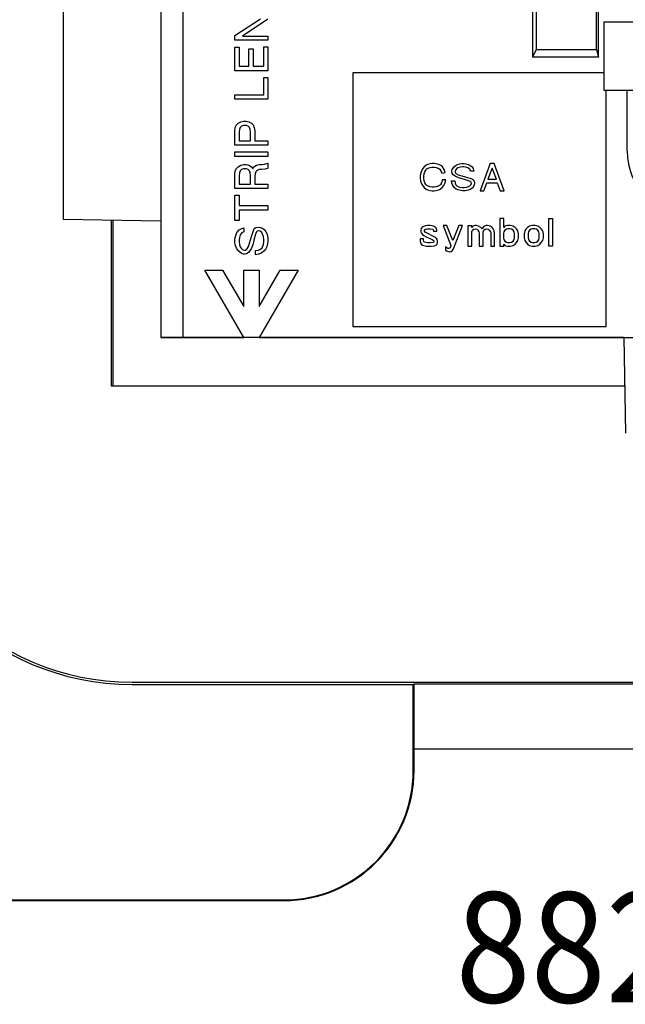
# Model space of a CAD drawing. Units: inches. Extents: x 51 to 507, y -360 to -8.
# Drawn here: x 322 to 336, y -89 to -66 of the extents above; entities that cross this region are included whole.
import ezdxf

# ---------------------------------------------------------------- set-up
doc = ezdxf.new("R2010")
doc.units = ezdxf.units.IN
doc.layers.add('1', color=7, linetype='Continuous')
doc.styles.add('CONVERTER_11', font='txt.shx', dxfattribs={"width": 0.9})

# ---------------------------------------------------------------- blocks, each defined once
blk = doc.blocks.new('55060160-R6_NEMA_Socket-Body_Family_2-8-11__32', base_point=(322.55, -75.891))
at = {"color": 7, "linetype": 'Continuous'}
for p, q in [((324.803, -61.422), (324.803, -73.615)), ((325.312, -61.93), (325.312, -73.615)), ((322.55, -62.899), (322.55, -70.886)), ((334.842, -66.973), (334.842, -63.899)), ((334.888, -67.155), (334.888, -63.853)), ((333.364, -65.377), (333.364, -67.155)), ((333.454, -65.286), (333.454, -66.973)), ((326.508, -66.657), (327.099, -66.266)), ((327.27, -66.276), (326.68, -66.666)), ((326.508, -66.761), (326.508, -66.657)), ((326.68, -66.666), (327.27, -66.666)), ((327.27, -66.666), (327.27, -66.761)), ((327.27, -66.761), (326.508, -66.761)), ((326.508, -66.923), (326.603, -66.923)), ((326.508, -67.466), (326.508, -66.923)), ((326.603, -66.923), (326.603, -67.362)), ((326.832, -67.362), (326.832, -66.961)), ((326.832, -66.961), (326.927, -66.961)), ((326.927, -66.961), (326.927, -67.362)), ((327.175, -66.914), (327.27, -66.914)), ((327.175, -67.362), (327.175, -66.914)), ((327.27, -66.914), (327.27, -67.466)), ((333.454, -66.973), (333.364, -67.155)), ((334.888, -67.155), (333.364, -67.155)), ((333.454, -66.973), (334.842, -66.973)), ((334.842, -66.973), (334.888, -67.155)), ((326.603, -67.362), (326.832, -67.362)), ((326.927, -67.362), (327.175, -67.362)), ((327.27, -67.466), (326.508, -67.466)), ((327.175, -67.619), (327.27, -67.619)), ((327.175, -68.019), (327.175, -67.619)), ((327.27, -67.619), (327.27, -68.124)), ((335.015, -67.518), (329.223, -67.518)), ((329.223, -67.518), (329.223, -73.36)), ((326.508, -68.019), (327.175, -68.019)), ((326.508, -68.124), (326.508, -68.019)), ((335.065, -73.36), (335.065, -67.917)), ((327.27, -68.124), (326.508, -68.124)), ((326.508, -68.851), (326.518, -68.774)), ((326.518, -68.774), (326.546, -68.717)), ((326.546, -68.717), (326.584, -68.679)), ((326.584, -68.679), (326.642, -68.641)), ((326.632, -68.774), (326.613, -68.822)), ((326.661, -68.746), (326.632, -68.774)), ((326.642, -68.641), (326.708, -68.632)), ((326.708, -68.727), (326.661, -68.746)), ((326.708, -68.632), (326.765, -68.632)), ((326.765, -68.727), (326.708, -68.727)), ((326.765, -68.632), (326.832, -68.641)), ((326.813, -68.746), (326.765, -68.727)), ((326.842, -68.774), (326.813, -68.746)), ((326.832, -68.641), (326.889, -68.679)), ((326.861, -68.822), (326.842, -68.774)), ((326.889, -68.679), (326.927, -68.717)), ((326.927, -68.717), (326.956, -68.774)), ((326.956, -68.774), (326.965, -68.851)), ((326.508, -69.184), (326.508, -68.851)), ((326.613, -68.822), (326.603, -68.879)), ((326.603, -68.879), (326.603, -69.079)), ((326.87, -68.879), (326.861, -68.822)), ((326.87, -69.079), (326.87, -68.879)), ((326.965, -68.851), (326.965, -69.079)), ((327.27, -69.184), (326.508, -69.184)), ((326.603, -69.079), (326.87, -69.079)), ((326.965, -69.079), (327.27, -69.079)), ((327.27, -69.079), (327.27, -69.184)), ((326.508, -69.441), (326.508, -69.336)), ((326.508, -69.336), (327.27, -69.336)), ((327.27, -69.441), (326.508, -69.441)), ((327.27, -69.336), (327.27, -69.441)), ((326.546, -69.717), (326.584, -69.679)), ((326.584, -69.679), (326.642, -69.641)), ((326.642, -69.641), (326.708, -69.632)), ((326.708, -69.632), (326.765, -69.632)), ((326.765, -69.632), (326.832, -69.641)), ((326.832, -69.641), (326.889, -69.679)), ((326.889, -69.679), (326.918, -69.727)), ((326.918, -69.727), (326.946, -69.679)), ((326.946, -69.679), (327.004, -69.641)), ((327.004, -69.641), (327.07, -69.632)), ((327.07, -69.632), (327.127, -69.632)), ((327.127, -69.632), (327.194, -69.622)), ((327.194, -69.622), (327.27, -69.594)), ((327.27, -69.594), (327.27, -69.717)), ((330.872, -69.684), (330.84, -69.723)), ((330.919, -69.644), (330.872, -69.684)), ((330.951, -69.628), (330.919, -69.644)), ((331.007, -69.612), (330.951, -69.628)), ((331.054, -69.604), (331.007, -69.612)), ((331.102, -69.604), (331.054, -69.604)), ((331.15, -69.612), (331.102, -69.604)), ((331.205, -69.628), (331.15, -69.612)), ((331.253, -69.652), (331.205, -69.628)), ((331.292, -69.684), (331.253, -69.652)), ((331.332, -69.747), (331.292, -69.684)), ((331.531, -69.723), (331.562, -69.684)), ((331.562, -69.684), (331.61, -69.644)), ((331.61, -69.644), (331.642, -69.628)), ((331.642, -69.628), (331.689, -69.612)), ((331.689, -69.612), (331.737, -69.604)), ((331.745, -69.684), (331.697, -69.691)), ((331.737, -69.604), (331.785, -69.604)), ((331.785, -69.684), (331.745, -69.684)), ((331.785, -69.604), (331.832, -69.612)), ((331.832, -69.691), (331.785, -69.684)), ((331.832, -69.612), (331.888, -69.628)), ((331.888, -69.628), (331.927, -69.644)), ((331.927, -69.644), (331.975, -69.684)), ((331.975, -69.684), (331.999, -69.723)), ((332.388, -69.604), (332.158, -70.239)), ((332.483, -69.604), (332.388, -69.604)), ((332.713, -70.239), (332.483, -69.604)), ((326.508, -69.851), (326.518, -69.775)), ((326.508, -70.184), (326.508, -69.851)), ((326.518, -69.775), (326.546, -69.717)), ((326.613, -69.822), (326.603, -69.879)), ((326.603, -69.879), (326.603, -70.079)), ((326.632, -69.775), (326.613, -69.822)), ((326.661, -69.746), (326.632, -69.775)), ((326.708, -69.727), (326.661, -69.746)), ((326.765, -69.727), (326.708, -69.727)), ((326.813, -69.746), (326.765, -69.727)), ((326.842, -69.775), (326.813, -69.746)), ((326.861, -69.822), (326.842, -69.775)), ((326.87, -69.879), (326.861, -69.822)), ((326.87, -70.079), (326.87, -69.879)), ((326.975, -69.841), (326.965, -69.898)), ((326.965, -69.898), (326.965, -70.079)), ((326.994, -69.794), (326.975, -69.841)), ((327.023, -69.765), (326.994, -69.794)), ((327.07, -69.746), (327.023, -69.765)), ((327.127, -69.746), (327.07, -69.746)), ((327.204, -69.736), (327.127, -69.746)), ((327.27, -69.717), (327.204, -69.736)), ((330.784, -69.842), (330.777, -69.898)), ((330.777, -69.898), (330.777, -69.945)), ((330.808, -69.771), (330.784, -69.842)), ((330.84, -69.723), (330.808, -69.771)), ((330.864, -69.898), (330.872, -69.842)), ((330.864, -69.945), (330.864, -69.898)), ((330.872, -69.842), (330.888, -69.795)), ((330.888, -69.795), (330.911, -69.755)), ((330.911, -69.755), (330.935, -69.731)), ((330.935, -69.731), (330.959, -69.715)), ((330.959, -69.715), (331.007, -69.699)), ((331.007, -69.699), (331.054, -69.691)), ((331.054, -69.691), (331.102, -69.691)), ((331.102, -69.691), (331.15, -69.699)), ((331.15, -69.699), (331.197, -69.715)), ((331.197, -69.715), (331.229, -69.739)), ((331.229, -69.739), (331.253, -69.771)), ((331.253, -69.771), (331.277, -69.826)), ((331.277, -69.826), (331.356, -69.811)), ((331.356, -69.811), (331.332, -69.747)), ((331.507, -69.771), (331.515, -69.747)), ((331.507, -69.787), (331.507, -69.771)), ((331.515, -69.826), (331.507, -69.787)), ((331.515, -69.747), (331.531, -69.723)), ((331.539, -69.866), (331.515, -69.826)), ((331.61, -69.914), (331.539, -69.866)), ((331.594, -69.755), (331.586, -69.787)), ((331.586, -69.787), (331.586, -69.803)), ((331.586, -69.803), (331.602, -69.834)), ((331.626, -69.723), (331.594, -69.755)), ((331.602, -69.834), (331.658, -69.866)), ((331.689, -69.945), (331.61, -69.914)), ((331.65, -69.707), (331.626, -69.723)), ((331.697, -69.691), (331.65, -69.707)), ((331.658, -69.866), (331.848, -69.922)), ((331.88, -69.707), (331.832, -69.691)), ((331.92, -69.739), (331.88, -69.707)), ((331.935, -69.779), (331.92, -69.739)), ((332.015, -69.779), (331.935, -69.779)), ((331.999, -69.723), (332.015, -69.779)), ((332.435, -69.715), (332.34, -69.969)), ((332.539, -69.969), (332.435, -69.715)), ((326.603, -70.079), (326.87, -70.079)), ((326.965, -70.079), (327.27, -70.079)), ((327.27, -70.079), (327.27, -70.184)), ((330.777, -69.945), (330.784, -70.001)), ((330.784, -70.001), (330.808, -70.072)), ((330.808, -70.072), (330.84, -70.12)), ((330.84, -70.12), (330.872, -70.16)), ((330.872, -70.001), (330.864, -69.945)), ((330.888, -70.049), (330.872, -70.001)), ((330.911, -70.088), (330.888, -70.049)), ((330.935, -70.112), (330.911, -70.088)), ((330.959, -70.128), (330.935, -70.112)), ((331.007, -70.144), (330.959, -70.128)), ((331.054, -70.152), (331.007, -70.144)), ((331.15, -70.144), (331.102, -70.152)), ((331.197, -70.128), (331.15, -70.144)), ((331.221, -70.112), (331.197, -70.128)), ((331.245, -70.088), (331.221, -70.112)), ((331.269, -70.049), (331.245, -70.088)), ((331.285, -69.985), (331.269, -70.049)), ((331.372, -69.985), (331.285, -69.985)), ((331.285, -70.16), (331.324, -70.112)), ((331.324, -70.112), (331.348, -70.065)), ((331.348, -70.065), (331.372, -69.985)), ((331.507, -70.057), (331.499, -70.001)), ((331.499, -70.001), (331.578, -70.001)), ((331.531, -70.112), (331.507, -70.057)), ((331.57, -70.168), (331.531, -70.112)), ((331.578, -70.001), (331.586, -70.057)), ((331.586, -70.057), (331.602, -70.096)), ((331.602, -70.096), (331.634, -70.128)), ((331.634, -70.128), (331.666, -70.144)), ((331.666, -70.144), (331.697, -70.152)), ((331.777, -69.969), (331.689, -69.945)), ((331.896, -70.001), (331.777, -69.969)), ((331.848, -69.922), (331.943, -69.953)), ((331.848, -70.152), (331.896, -70.136)), ((331.935, -70.017), (331.896, -70.001)), ((331.896, -70.136), (331.927, -70.12)), ((331.927, -70.12), (331.951, -70.088)), ((331.951, -70.033), (331.935, -70.017)), ((331.943, -69.953), (331.983, -69.969)), ((331.959, -70.065), (331.951, -70.033)), ((331.951, -70.088), (331.959, -70.065)), ((331.983, -69.969), (332.007, -69.985)), ((332.007, -70.136), (331.983, -70.168)), ((332.007, -69.985), (332.023, -70.009)), ((332.023, -70.096), (332.007, -70.136)), ((332.023, -70.009), (332.031, -70.049)), ((332.031, -70.049), (332.023, -70.096)), ((332.245, -70.239), (332.316, -70.049)), ((332.316, -70.049), (332.555, -70.049)), ((332.34, -69.969), (332.539, -69.969)), ((332.555, -70.049), (332.626, -70.239)), ((327.27, -70.184), (326.508, -70.184)), ((326.508, -70.336), (326.603, -70.336)), ((326.508, -70.918), (326.508, -70.336)), ((326.603, -70.336), (326.603, -70.575)), ((330.872, -70.16), (330.919, -70.199)), ((330.919, -70.199), (330.951, -70.215)), ((330.951, -70.215), (331.007, -70.231)), ((331.007, -70.231), (331.054, -70.239)), ((331.102, -70.152), (331.054, -70.152)), ((331.054, -70.239), (331.102, -70.239)), ((331.102, -70.239), (331.15, -70.231)), ((331.15, -70.231), (331.205, -70.215)), ((331.205, -70.215), (331.237, -70.199)), ((331.237, -70.199), (331.285, -70.16)), ((331.61, -70.199), (331.57, -70.168)), ((331.65, -70.215), (331.61, -70.199)), ((331.713, -70.231), (331.65, -70.215)), ((331.697, -70.152), (331.745, -70.16)), ((331.753, -70.239), (331.713, -70.231)), ((331.745, -70.16), (331.785, -70.16)), ((331.824, -70.239), (331.753, -70.239)), ((331.785, -70.16), (331.848, -70.152)), ((331.888, -70.223), (331.824, -70.239)), ((331.943, -70.199), (331.888, -70.223)), ((331.983, -70.168), (331.943, -70.199)), ((332.158, -70.239), (332.245, -70.239)), ((332.626, -70.239), (332.713, -70.239)), ((326.603, -70.575), (327.27, -70.575)), ((327.27, -70.575), (327.27, -70.679)), ((327.27, -70.679), (326.603, -70.679)), ((326.603, -70.679), (326.603, -70.918)), ((322.55, -70.886), (324.803, -70.925)), ((326.603, -70.918), (326.508, -70.918)), ((330.904, -71.041), (330.856, -71.057)), ((330.951, -71.033), (330.904, -71.041)), ((331.007, -71.033), (330.951, -71.033)), ((331.054, -71.041), (331.007, -71.033)), ((331.102, -71.057), (331.054, -71.041)), ((331.396, -71.033), (331.308, -71.033)), ((331.308, -71.033), (331.483, -71.493)), ((331.531, -71.382), (331.396, -71.033)), ((331.666, -71.033), (331.531, -71.382)), ((331.546, -71.573), (331.753, -71.033)), ((331.753, -71.033), (331.666, -71.033)), ((331.967, -71.041), (331.88, -71.041)), ((331.88, -71.041), (331.88, -71.509)), ((331.967, -71.081), (331.967, -71.041)), ((331.991, -71.049), (331.967, -71.081)), ((332.039, -71.033), (331.991, -71.049)), ((332.07, -71.033), (332.039, -71.033)), ((332.126, -71.049), (332.07, -71.033)), ((332.174, -71.081), (332.126, -71.049)), ((332.261, -71.049), (332.229, -71.073)), ((332.301, -71.033), (332.261, -71.049)), ((332.332, -71.033), (332.301, -71.033)), ((332.388, -71.049), (332.332, -71.033)), ((332.435, -71.081), (332.388, -71.049)), ((332.705, -70.874), (332.618, -70.874)), ((332.618, -70.874), (332.618, -71.509)), ((332.705, -71.081), (332.705, -70.874)), ((332.729, -71.049), (332.705, -71.081)), ((332.793, -71.033), (332.729, -71.049)), ((332.856, -71.033), (332.793, -71.033)), ((332.92, -71.049), (332.856, -71.033)), ((332.967, -71.081), (332.92, -71.049)), ((333.301, -71.049), (333.253, -71.081)), ((333.364, -71.033), (333.301, -71.049)), ((333.428, -71.033), (333.364, -71.033)), ((333.491, -71.049), (333.428, -71.033)), ((333.539, -71.081), (333.491, -71.049)), ((333.745, -70.874), (333.832, -70.874)), ((333.745, -71.509), (333.745, -70.874)), ((333.832, -70.874), (333.832, -71.509)), ((326.518, -71.308), (326.537, -71.241)), ((326.537, -71.241), (326.556, -71.194)), ((326.556, -71.194), (326.603, -71.137)), ((326.603, -71.137), (326.651, -71.108)), ((326.632, -71.251), (326.613, -71.308)), ((326.67, -71.203), (326.632, -71.251)), ((326.651, -71.108), (326.718, -71.089)), ((326.718, -71.184), (326.67, -71.203)), ((326.718, -71.089), (326.718, -71.184)), ((326.889, -71.289), (326.927, -71.175)), ((326.927, -71.175), (326.946, -71.127)), ((326.946, -71.127), (326.965, -71.098)), ((326.984, -71.232), (326.946, -71.375)), ((326.965, -71.098), (326.994, -71.079)), ((327.004, -71.184), (326.984, -71.232)), ((326.994, -71.079), (327.042, -71.07)), ((327.023, -71.165), (327.004, -71.184)), ((327.061, -71.156), (327.023, -71.165)), ((327.042, -71.07), (327.099, -71.079)), ((327.089, -71.165), (327.061, -71.156)), ((327.127, -71.194), (327.089, -71.165)), ((327.099, -71.079), (327.146, -71.098)), ((327.146, -71.232), (327.127, -71.194)), ((327.146, -71.098), (327.185, -71.127)), ((327.165, -71.289), (327.146, -71.232)), ((327.185, -71.127), (327.223, -71.175)), ((327.223, -71.175), (327.251, -71.241)), ((327.251, -71.241), (327.27, -71.318)), ((330.8, -71.104), (330.792, -71.136)), ((330.792, -71.136), (330.792, -71.184)), ((330.792, -71.184), (330.808, -71.215)), ((330.824, -71.073), (330.8, -71.104)), ((330.808, -71.215), (330.832, -71.239)), ((330.856, -71.057), (330.824, -71.073)), ((330.832, -71.239), (330.864, -71.263)), ((330.864, -71.263), (330.919, -71.295)), ((330.88, -71.144), (330.888, -71.128)), ((330.88, -71.168), (330.88, -71.144)), ((330.896, -71.192), (330.88, -71.168)), ((330.888, -71.128), (330.911, -71.12)), ((331.134, -71.311), (330.896, -71.192)), ((330.911, -71.12), (330.951, -71.112)), ((330.951, -71.112), (331.007, -71.112)), ((331.007, -71.112), (331.07, -71.12)), ((331.07, -71.12), (331.078, -71.128)), ((331.078, -71.128), (331.086, -71.152)), ((331.086, -71.152), (331.086, -71.168)), ((331.086, -71.168), (331.165, -71.168)), ((331.134, -71.073), (331.102, -71.057)), ((331.158, -71.104), (331.134, -71.073)), ((331.165, -71.136), (331.158, -71.104)), ((331.165, -71.168), (331.165, -71.136)), ((331.967, -71.184), (331.983, -71.144)), ((331.967, -71.509), (331.967, -71.184)), ((331.983, -71.144), (332.015, -71.12)), ((332.015, -71.12), (332.047, -71.112)), ((332.047, -71.112), (332.086, -71.12)), ((332.086, -71.12), (332.11, -71.144)), ((332.11, -71.144), (332.134, -71.184)), ((332.134, -71.184), (332.142, -71.215)), ((332.142, -71.215), (332.142, -71.509)), ((332.205, -71.112), (332.174, -71.081)), ((332.229, -71.073), (332.205, -71.112)), ((332.229, -71.184), (332.245, -71.144)), ((332.229, -71.509), (332.229, -71.184)), ((332.245, -71.144), (332.277, -71.12)), ((332.277, -71.12), (332.308, -71.112)), ((332.308, -71.112), (332.348, -71.12)), ((332.348, -71.12), (332.372, -71.144)), ((332.372, -71.144), (332.396, -71.184)), ((332.396, -71.184), (332.404, -71.215)), ((332.404, -71.215), (332.404, -71.509)), ((332.459, -71.112), (332.435, -71.081)), ((332.483, -71.16), (332.459, -71.112)), ((332.491, -71.223), (332.483, -71.16)), ((332.491, -71.509), (332.491, -71.223)), ((332.705, -71.184), (332.697, -71.215)), ((332.697, -71.215), (332.697, -71.327)), ((332.729, -71.144), (332.705, -71.184)), ((332.769, -71.12), (332.729, -71.144)), ((332.801, -71.112), (332.769, -71.12)), ((332.848, -71.112), (332.801, -71.112)), ((332.88, -71.12), (332.848, -71.112)), ((332.92, -71.144), (332.88, -71.12)), ((332.943, -71.184), (332.92, -71.144)), ((332.951, -71.215), (332.943, -71.184)), ((332.951, -71.327), (332.951, -71.215)), ((332.999, -71.112), (332.967, -71.081)), ((333.031, -71.16), (332.999, -71.112)), ((333.047, -71.223), (333.031, -71.16)), ((333.047, -71.319), (333.047, -71.223)), ((333.19, -71.16), (333.174, -71.223)), ((333.174, -71.223), (333.174, -71.319)), ((333.221, -71.112), (333.19, -71.16)), ((333.253, -71.081), (333.221, -71.112)), ((333.277, -71.184), (333.269, -71.215)), ((333.269, -71.215), (333.269, -71.327)), ((333.301, -71.144), (333.277, -71.184)), ((333.34, -71.12), (333.301, -71.144)), ((333.372, -71.112), (333.34, -71.12)), ((333.42, -71.112), (333.372, -71.112)), ((333.451, -71.12), (333.42, -71.112)), ((333.491, -71.144), (333.451, -71.12)), ((333.515, -71.184), (333.491, -71.144)), ((333.523, -71.215), (333.515, -71.184)), ((333.523, -71.327), (333.523, -71.215)), ((333.571, -71.112), (333.539, -71.081)), ((333.602, -71.16), (333.571, -71.112)), ((333.618, -71.223), (333.602, -71.16)), ((333.618, -71.319), (333.618, -71.223)), ((326.508, -71.365), (326.518, -71.308)), ((326.508, -71.422), (326.508, -71.365)), ((326.518, -71.479), (326.508, -71.422)), ((326.537, -71.537), (326.518, -71.479)), ((326.613, -71.308), (326.603, -71.365)), ((326.603, -71.365), (326.603, -71.413)), ((326.603, -71.413), (326.613, -71.47)), ((326.613, -71.47), (326.632, -71.527)), ((326.823, -71.518), (326.889, -71.289)), ((326.918, -71.479), (326.88, -71.575)), ((326.946, -71.375), (326.918, -71.479)), ((327.156, -71.508), (327.165, -71.47)), ((327.175, -71.365), (327.165, -71.289)), ((327.165, -71.47), (327.175, -71.413)), ((327.175, -71.413), (327.175, -71.365)), ((327.261, -71.451), (327.242, -71.527)), ((327.27, -71.403), (327.261, -71.451)), ((327.27, -71.318), (327.27, -71.403)), ((330.856, -71.342), (330.777, -71.342)), ((330.777, -71.342), (330.777, -71.398)), ((330.777, -71.398), (330.792, -71.446)), ((330.792, -71.446), (330.808, -71.469)), ((330.808, -71.469), (330.832, -71.485)), ((330.832, -71.485), (330.927, -71.509)), ((330.856, -71.374), (330.856, -71.342)), ((330.864, -71.406), (330.856, -71.374)), ((330.88, -71.422), (330.864, -71.406)), ((330.951, -71.438), (330.88, -71.422)), ((330.919, -71.295), (331.054, -71.358)), ((331.007, -71.438), (330.951, -71.438)), ((331.086, -71.43), (331.007, -71.438)), ((331.031, -71.509), (331.11, -71.501)), ((331.054, -71.358), (331.078, -71.374)), ((331.078, -71.374), (331.094, -71.39)), ((331.094, -71.414), (331.086, -71.43)), ((331.094, -71.39), (331.094, -71.414)), ((331.11, -71.501), (331.15, -71.485)), ((331.158, -71.335), (331.134, -71.311)), ((331.15, -71.485), (331.173, -71.462)), ((331.173, -71.358), (331.158, -71.335)), ((331.181, -71.39), (331.173, -71.358)), ((331.173, -71.462), (331.181, -71.43)), ((331.181, -71.43), (331.181, -71.39)), ((331.483, -71.493), (331.467, -71.549)), ((332.697, -71.327), (332.705, -71.358)), ((332.705, -71.358), (332.729, -71.398)), ((332.705, -71.509), (332.705, -71.462)), ((332.705, -71.462), (332.729, -71.493)), ((332.729, -71.398), (332.769, -71.422)), ((332.729, -71.493), (332.793, -71.509)), ((332.769, -71.422), (332.801, -71.43)), ((332.801, -71.43), (332.848, -71.43)), ((332.848, -71.43), (332.88, -71.422)), ((332.856, -71.509), (332.92, -71.493)), ((332.88, -71.422), (332.92, -71.398)), ((332.92, -71.398), (332.943, -71.358)), ((332.92, -71.493), (332.967, -71.462)), ((332.943, -71.358), (332.951, -71.327)), ((332.967, -71.462), (332.999, -71.43)), ((332.999, -71.43), (333.031, -71.382)), ((333.031, -71.382), (333.047, -71.319)), ((333.174, -71.319), (333.19, -71.382)), ((333.19, -71.382), (333.221, -71.43)), ((333.221, -71.43), (333.253, -71.462)), ((333.253, -71.462), (333.301, -71.493)), ((333.269, -71.327), (333.277, -71.358)), ((333.277, -71.358), (333.301, -71.398)), ((333.301, -71.398), (333.34, -71.422)), ((333.301, -71.493), (333.364, -71.509)), ((333.34, -71.422), (333.372, -71.43)), ((333.372, -71.43), (333.42, -71.43)), ((333.42, -71.43), (333.451, -71.422)), ((333.428, -71.509), (333.491, -71.493)), ((333.451, -71.422), (333.491, -71.398)), ((333.491, -71.398), (333.515, -71.358)), ((333.491, -71.493), (333.539, -71.462)), ((333.515, -71.358), (333.523, -71.327)), ((333.539, -71.462), (333.571, -71.43)), ((333.571, -71.43), (333.602, -71.382)), ((333.602, -71.382), (333.618, -71.319)), ((326.556, -71.575), (326.537, -71.537)), ((326.603, -71.632), (326.556, -71.575)), ((326.651, -71.67), (326.603, -71.632)), ((326.632, -71.527), (326.651, -71.556)), ((326.651, -71.556), (326.689, -71.594)), ((326.68, -71.689), (326.651, -71.67)), ((326.708, -71.699), (326.68, -71.689)), ((326.689, -71.594), (326.727, -71.603)), ((326.727, -71.699), (326.708, -71.699)), ((326.727, -71.603), (326.746, -71.603)), ((326.775, -71.689), (326.727, -71.699)), ((326.746, -71.603), (326.784, -71.584)), ((326.823, -71.66), (326.775, -71.689)), ((326.784, -71.584), (326.823, -71.518)), ((326.88, -71.575), (326.823, -71.66)), ((326.984, -71.613), (327.051, -71.603)), ((326.984, -71.708), (326.984, -71.613)), ((327.051, -71.699), (326.984, -71.708)), ((327.051, -71.603), (327.099, -71.584)), ((327.118, -71.67), (327.051, -71.699)), ((327.099, -71.584), (327.137, -71.546)), ((327.185, -71.622), (327.118, -71.67)), ((327.137, -71.546), (327.156, -71.508)), ((327.223, -71.575), (327.185, -71.622)), ((327.242, -71.527), (327.223, -71.575)), ((330.927, -71.509), (331.031, -71.509)), ((331.396, -71.549), (331.364, -71.525)), ((331.364, -71.525), (331.364, -71.604)), ((331.364, -71.604), (331.388, -71.62)), ((331.388, -71.62), (331.459, -71.644)), ((331.419, -71.565), (331.396, -71.549)), ((331.443, -71.565), (331.419, -71.565)), ((331.467, -71.549), (331.443, -71.565)), ((331.459, -71.644), (331.467, -71.644)), ((331.467, -71.644), (331.491, -71.636)), ((331.491, -71.636), (331.515, -71.62)), ((331.515, -71.62), (331.546, -71.573)), ((331.88, -71.509), (331.967, -71.509)), ((332.142, -71.509), (332.229, -71.509)), ((332.404, -71.509), (332.491, -71.509)), ((332.618, -71.509), (332.705, -71.509)), ((332.793, -71.509), (332.856, -71.509)), ((333.364, -71.509), (333.428, -71.509)), ((333.832, -71.509), (333.745, -71.509)), ((326.711, -73.615), (325.816, -72.064)), ((325.816, -72.064), (326.226, -72.064)), ((326.226, -72.064), (326.711, -72.904)), ((326.711, -72.904), (326.711, -72.064)), ((326.711, -72.064), (327.067, -72.064)), ((327.963, -72.064), (327.067, -73.615)), ((327.067, -72.904), (327.552, -72.064)), ((327.067, -72.064), (327.067, -72.904)), ((327.552, -72.064), (327.963, -72.064)), ((329.223, -73.36), (335.065, -73.36)), ((324.803, -73.615), (325.312, -73.615)), ((325.312, -73.615), (326.711, -73.615)), ((327.067, -73.615), (326.711, -73.615)), ((327.067, -73.615), (354.471, -73.614)), ((335.516, -75.821), (335.477, -73.614))]:
    blk.add_line(p, q, dxfattribs=at)
blk = doc.blocks.new('Screw_8-32x_25PHPD_2__33', base_point=(326.918, -58.292))
at = {"color": 7, "linetype": 'Continuous'}
for p, q in [((328.442, -50.113), (329.839, -50.113)), ((329.839, -50.113), (329.839, -52.12)), ((326.918, -51.637), (326.918, -54.202)), ((329.839, -52.12), (329.839, -54.202)), ((331.414, -52.12), (333.954, -52.12)), ((326.918, -54.202), (326.918, -56.768)), ((329.839, -54.202), (329.839, -56.285)), ((329.839, -56.285), (329.839, -58.292)), ((331.414, -56.285), (333.954, -56.285)), ((328.442, -58.292), (329.839, -58.292))]:
    blk.add_line(p, q, dxfattribs=at)
for centre, start, end in [((328.442, -51.637), 90, 180), ((328.442, -56.768), 180, -90)]:
    blk.add_arc(centre, 1.524, start, end, dxfattribs=at)
blk = doc.blocks.new('Screw_8-32x_312PHPD__34', base_point=(335.548, -70.838))
at = {"color": 7, "linetype": 'Continuous'}
for p, q in [((337.555, -61.539), (337.555, -60.89)), ((341.72, -61.539), (341.72, -60.89)), ((337.555, -66.342), (337.555, -63.794)), ((341.72, -66.342), (341.72, -63.794)), ((335.548, -69.314), (335.548, -67.917)), ((335.548, -67.917), (337.555, -67.917)), ((337.555, -67.917), (339.637, -67.917)), ((339.637, -67.917), (341.72, -67.917)), ((341.72, -67.917), (343.727, -67.917)), ((343.727, -69.314), (343.727, -67.917)), ((337.072, -70.838), (339.637, -70.838)), ((339.637, -70.838), (342.203, -70.838))]:
    blk.add_line(p, q, dxfattribs=at)
for centre, start, end in [((337.072, -69.314), 180, -90), ((342.203, -69.314), -90, 0)]:
    blk.add_arc(centre, 1.524, start, end, dxfattribs=at)
blk = doc.blocks.new('Screw_8-32x_25PHPD_1__35', base_point=(345.321, -58.292))
at = {"color": 7, "linetype": 'Continuous'}
for p, q in [((350.832, -50.113), (349.435, -50.113)), ((349.435, -52.12), (349.435, -50.113)), ((352.356, -56.768), (352.356, -51.637)), ((347.861, -52.12), (345.321, -52.12)), ((349.435, -56.285), (349.435, -52.12)), ((347.861, -56.285), (345.321, -56.285)), ((349.435, -58.292), (349.435, -56.285)), ((350.832, -58.292), (349.435, -58.292))]:
    blk.add_line(p, q, dxfattribs=at)
for centre, start, end in [((350.832, -51.637), 0, 90), ((350.832, -56.768), -90, 0)]:
    blk.add_arc(centre, 1.524, start, end, dxfattribs=at)
blk = doc.blocks.new('Universal-Screws_Assy__36', base_point=(326.918, -70.838))
for name, p in [('Screw_8-32x_25PHPD_2__33', (326.918, -58.292)), ('Screw_8-32x_25PHPD_1__35', (345.321, -58.292)), ('Screw_8-32x_312PHPD__34', (335.548, -70.838))]:
    blk.add_blockref(name, p)
blk = doc.blocks.new('Washer-No8-_182-Square_1__37', base_point=(329.839, -58.825))
at = {"color": 7, "linetype": 'Continuous'}
for p, q in [((329.839, -49.58), (329.839, -50.113)), ((331.414, -49.58), (329.839, -49.58)), ((331.414, -49.58), (331.414, -58.825)), ((329.839, -50.113), (329.839, -52.12)), ((329.839, -52.12), (329.839, -54.202)), ((329.839, -54.202), (329.839, -56.285)), ((329.839, -56.285), (329.839, -58.292)), ((329.839, -58.292), (329.839, -58.825)), ((331.414, -58.825), (329.839, -58.825))]:
    blk.add_line(p, q, dxfattribs=at)
blk = doc.blocks.new('Washer-No8-_182-Square_2__38', base_point=(347.861, -58.825))
at = {"color": 7, "linetype": 'Continuous'}
for p, q in [((347.861, -58.825), (347.861, -49.58)), ((347.861, -49.58), (349.435, -49.58)), ((349.435, -50.113), (349.435, -49.58)), ((349.435, -52.12), (349.435, -50.113)), ((349.435, -56.285), (349.435, -52.12)), ((349.435, -58.292), (349.435, -56.285)), ((349.435, -58.825), (349.435, -58.292)), ((347.861, -58.825), (349.435, -58.825))]:
    blk.add_line(p, q, dxfattribs=at)
blk = doc.blocks.new('Washer-No8-_182-Square_3__39', base_point=(335.015, -67.917))
at = {"color": 7, "linetype": 'Continuous'}
for p, q in [((335.015, -66.342), (344.26, -66.342)), ((335.015, -66.342), (335.015, -67.917)), ((344.26, -66.342), (344.26, -67.917)), ((335.015, -67.917), (335.548, -67.917)), ((335.548, -67.917), (337.555, -67.917)), ((337.555, -67.917), (339.637, -67.917)), ((339.637, -67.917), (341.72, -67.917)), ((341.72, -67.917), (343.727, -67.917)), ((343.727, -67.917), (344.26, -67.917))]:
    blk.add_line(p, q, dxfattribs=at)
blk = doc.blocks.new('Universal-Washers_Assy__40', base_point=(329.839, -67.917))
for name, p in [('Washer-No8-_182-Square_1__37', (329.839, -58.825)), ('Washer-No8-_182-Square_2__38', (347.861, -58.825)), ('Washer-No8-_182-Square_3__39', (335.015, -67.917))]:
    blk.add_blockref(name, p)
blk = doc.blocks.new('55030750_R4_NEMA_QD-CONTACT_LINE-NEU_9-22-11_1__41', base_point=(333.903, -59.892))
at = {"color": 7, "linetype": 'Continuous'}
for p, q in [((333.954, -49.008), (333.954, -48.945)), ((333.954, -50.151), (333.954, -49.008)), ((333.954, -49.008), (334.754, -49.008)), ((334.754, -48.945), (334.754, -49.008)), ((334.754, -49.008), (334.754, -51.053)), ((333.954, -50.151), (333.903, -50.151)), ((333.954, -50.151), (333.954, -51.053)), ((334.754, -50.302), (334.805, -50.361)), ((333.954, -53.847), (333.954, -51.053)), ((334.035, -51.053), (333.954, -51.053)), ((334.674, -51.053), (334.035, -51.053)), ((334.133, -51.612), (334.035, -51.053)), ((334.674, -51.053), (334.575, -51.612)), ((334.754, -51.053), (334.674, -51.053)), ((334.754, -51.053), (334.754, -51.675)), ((334.133, -53.288), (334.133, -51.612)), ((334.133, -51.612), (334.575, -51.612)), ((334.575, -51.612), (334.575, -53.288)), ((334.754, -51.675), (334.754, -53.847)), ((335.503, -51.802), (335.503, -51.713)), ((334.881, -51.802), (336.208, -51.802)), ((336.208, -56.628), (336.208, -51.802)), ((334.133, -53.288), (334.035, -53.847)), ((334.133, -53.288), (334.575, -53.288)), ((334.674, -53.847), (334.575, -53.288)), ((333.954, -53.847), (334.035, -53.847)), ((333.954, -53.847), (333.954, -54.583)), ((334.674, -53.847), (334.035, -53.847)), ((334.674, -53.847), (334.754, -53.847)), ((334.754, -54.583), (334.754, -53.847)), ((334.035, -54.583), (333.954, -54.583)), ((333.954, -57.377), (333.954, -54.583)), ((334.674, -54.583), (334.035, -54.583)), ((334.035, -54.583), (334.133, -55.142)), ((334.575, -55.142), (334.674, -54.583)), ((334.754, -54.583), (334.674, -54.583)), ((334.754, -54.583), (334.754, -56.755)), ((334.133, -55.142), (334.133, -56.819)), ((334.133, -55.142), (334.575, -55.142)), ((334.575, -56.819), (334.575, -55.142)), ((334.881, -56.628), (336.208, -56.628)), ((335.503, -56.704), (335.503, -56.628)), ((334.133, -56.819), (334.035, -57.377)), ((334.575, -56.819), (334.133, -56.819)), ((334.674, -57.377), (334.575, -56.819)), ((334.754, -56.755), (334.754, -57.377)), ((333.954, -58.279), (333.954, -57.377)), ((333.954, -57.377), (334.035, -57.377)), ((334.035, -57.377), (334.674, -57.377)), ((334.674, -57.377), (334.754, -57.377)), ((334.754, -57.377), (334.754, -58.406)), ((334.805, -58.069), (334.754, -58.128)), ((333.903, -58.279), (333.954, -58.279)), ((333.954, -58.279), (333.954, -59.892)), ((334.754, -59.892), (334.754, -58.406)), ((334.754, -59.892), (333.954, -59.892))]:
    blk.add_line(p, q, dxfattribs=at)
for centre, radius, start, end in [((333.454, -50.151), 1.3, 67.382, 68.126), ((333.454, -50.151), 0.5, 0, 26.0515), ((334.881, -51.675), 0.127, 180, -90), ((334.881, -56.755), 0.127, 90, 180), ((333.454, -58.279), 0.5, -26.0515, 0), ((335.262, -58.406), 0.508, 180, -154.1581), ((333.454, -58.279), 1.3, -69.787, -67.382), ((335.262, -58.406), 1.308, -112.8518, -110.4576)]:
    blk.add_arc(centre, radius, start, end, dxfattribs=at)
blk = doc.blocks.new('55030750_R4_NEMA_QD-CONTACT_LINE-NEU_9-22-11__42', base_point=(343.066, -59.46))
at = {"color": 7, "linetype": 'Continuous'}
for p, q in [((344.521, -48.526), (344.521, -50.011)), ((344.521, -48.526), (345.321, -48.526)), ((345.321, -50.138), (345.321, -48.526)), ((344.521, -51.04), (344.521, -50.011)), ((345.321, -50.138), (345.321, -51.04)), ((345.371, -50.138), (345.321, -50.138)), ((344.47, -50.348), (344.521, -50.289)), ((344.521, -51.662), (344.521, -51.04)), ((344.601, -51.04), (344.521, -51.04)), ((345.24, -51.04), (344.601, -51.04)), ((344.601, -51.04), (344.7, -51.599)), ((345.141, -51.599), (345.24, -51.04)), ((345.321, -51.04), (345.24, -51.04)), ((345.321, -51.04), (345.321, -53.834)), ((343.772, -51.713), (343.772, -51.789)), ((344.521, -53.834), (344.521, -51.662)), ((344.7, -51.599), (344.7, -53.275)), ((344.7, -51.599), (345.141, -51.599)), ((345.141, -53.275), (345.141, -51.599)), ((343.066, -51.789), (343.066, -56.615)), ((344.394, -51.789), (343.066, -51.789)), ((344.7, -53.275), (344.601, -53.834)), ((345.141, -53.275), (344.7, -53.275)), ((345.24, -53.834), (345.141, -53.275)), ((344.521, -53.834), (344.601, -53.834)), ((344.521, -53.834), (344.521, -54.571)), ((344.601, -53.834), (345.24, -53.834)), ((345.24, -53.834), (345.321, -53.834)), ((345.321, -54.571), (345.321, -53.834)), ((344.521, -56.742), (344.521, -54.571)), ((344.601, -54.571), (344.521, -54.571)), ((344.601, -54.571), (345.24, -54.571)), ((344.601, -54.571), (344.7, -55.13)), ((345.141, -55.13), (345.24, -54.571)), ((345.321, -54.571), (345.24, -54.571)), ((345.321, -54.571), (345.321, -57.365)), ((344.7, -56.806), (344.7, -55.13)), ((345.141, -55.13), (344.7, -55.13)), ((345.141, -55.13), (345.141, -56.806)), ((344.394, -56.615), (343.066, -56.615)), ((343.772, -56.615), (343.772, -56.704)), ((344.521, -57.365), (344.521, -56.742)), ((344.601, -57.365), (344.7, -56.806)), ((345.141, -56.806), (344.7, -56.806)), ((345.141, -56.806), (345.24, -57.365)), ((344.521, -57.365), (344.601, -57.365)), ((344.521, -59.409), (344.521, -57.365)), ((344.601, -57.365), (345.24, -57.365)), ((345.24, -57.365), (345.321, -57.365)), ((345.321, -58.266), (345.321, -57.365)), ((344.521, -58.115), (344.47, -58.057)), ((345.321, -58.266), (345.371, -58.266)), ((345.321, -58.266), (345.321, -59.409)), ((344.521, -59.46), (344.521, -59.409)), ((345.321, -59.409), (344.521, -59.409)), ((345.321, -59.409), (345.321, -59.46))]:
    blk.add_line(p, q, dxfattribs=at)
for centre, radius, start, end in [((344.013, -50.011), 1.308, 67.1482, 69.5424), ((345.821, -50.138), 1.3, 110.213, 112.618), ((344.013, -50.011), 0.508, 0, 25.8419), ((345.821, -50.138), 0.5, 153.9485, 180), ((344.394, -51.662), 0.127, -90, 0), ((344.394, -56.742), 0.127, 0, 90), ((345.821, -58.266), 0.5, -180, -153.9485)]:
    blk.add_arc(centre, radius, start, end, dxfattribs=at)
blk = doc.blocks.new('55030760_R4_NEMA_QD-CONTACT_GND_9-26-11__43', base_point=(334.38, -63.853))
at = {"color": 7, "linetype": 'Continuous'}
for p, q in [((337.224, -62.866), (337.224, -61.539)), ((339.637, -61.539), (337.224, -61.539)), ((342.05, -61.539), (339.637, -61.539)), ((342.05, -62.866), (342.05, -61.539)), ((334.38, -62.993), (334.43, -62.993)), ((336.475, -62.993), (334.43, -62.993)), ((334.43, -63.794), (334.43, -62.993)), ((336.475, -62.993), (336.475, -63.074)), ((336.475, -62.993), (337.097, -62.993)), ((336.475, -63.074), (337.034, -63.173)), ((336.475, -63.074), (336.475, -63.713)), ((337.097, -62.993), (339.269, -62.993)), ((339.269, -63.074), (338.71, -63.173)), ((340.006, -62.993), (339.269, -62.993)), ((339.269, -63.074), (339.269, -62.993)), ((339.269, -63.074), (339.269, -63.713)), ((340.006, -62.993), (342.177, -62.993)), ((340.006, -62.993), (340.006, -63.074)), ((340.564, -63.173), (340.006, -63.074)), ((340.006, -63.074), (340.006, -63.713)), ((342.177, -62.993), (342.8, -62.993)), ((342.8, -63.074), (342.241, -63.173)), ((342.8, -62.993), (343.828, -62.993)), ((342.8, -63.074), (342.8, -62.993)), ((342.8, -63.713), (342.8, -63.074)), ((345.314, -62.993), (343.828, -62.993)), ((345.314, -62.993), (345.314, -63.794)), ((337.034, -63.173), (338.71, -63.173)), ((337.034, -63.614), (337.034, -63.173)), ((338.71, -63.614), (338.71, -63.173)), ((340.564, -63.614), (340.564, -63.173)), ((342.241, -63.173), (340.564, -63.173)), ((342.241, -63.173), (342.241, -63.614)), ((337.034, -63.614), (336.475, -63.713)), ((336.475, -63.713), (336.475, -63.794)), ((338.71, -63.614), (337.034, -63.614)), ((338.71, -63.614), (339.269, -63.713)), ((339.269, -63.794), (339.269, -63.713)), ((340.006, -63.713), (340.564, -63.614)), ((340.006, -63.713), (340.006, -63.794)), ((340.564, -63.614), (342.241, -63.614)), ((342.241, -63.614), (342.8, -63.713)), ((342.8, -63.794), (342.8, -63.713)), ((334.43, -63.794), (334.38, -63.794)), ((336.475, -63.794), (334.43, -63.794)), ((336.946, -63.794), (336.475, -63.794)), ((339.269, -63.794), (336.946, -63.794)), ((339.269, -63.794), (340.006, -63.794)), ((342.328, -63.794), (340.006, -63.794)), ((342.8, -63.794), (342.328, -63.794)), ((345.314, -63.794), (342.8, -63.794))]:
    blk.add_line(p, q, dxfattribs=at)
for centre, radius, start, end in [((337.097, -62.866), 0.127, -90, 0), ((342.177, -62.866), 0.127, 180, -90), ((343.828, -62.485), 0.508, -90, -66.5553), ((343.828, -62.485), 1.308, -22.8518, -20.8725), ((336.946, -64.294), 1.3, 157.382, 160.2026), ((336.946, -64.294), 0.5, 90, 118.276), ((342.328, -64.294), 0.5, 61.724, 90), ((342.328, -64.294), 1.3, 19.7974, 22.618)]:
    blk.add_arc(centre, radius, start, end, dxfattribs=at)
blk = doc.blocks.new('Contacts_QD_Assy__44', base_point=(333.903, -63.853))
for name, p in [('55030750_R4_NEMA_QD-CONTACT_LINE-NEU_9-22-11__42', (343.066, -59.46)), ('55030750_R4_NEMA_QD-CONTACT_LINE-NEU_9-22-11_1__41', (333.903, -59.892)), ('55030760_R4_NEMA_QD-CONTACT_GND_9-26-11__43', (334.38, -63.853))]:
    blk.add_blockref(name, p)
blk = doc.blocks.new('UNIVERSAL-PARTS_Assy__45', base_point=(326.918, -70.838))
for name, p in [('Contacts_QD_Assy__44', (333.903, -63.853)), ('Universal-Washers_Assy__40', (329.839, -67.917)), ('Universal-Screws_Assy__36', (326.918, -70.838))]:
    blk.add_blockref(name, p)
blk = doc.blocks.new('COMMON-PARTS_Screw-Mount_Assy__46', base_point=(322.55, -75.891))
for name, p in [('55060160-R6_NEMA_Socket-Body_Family_2-8-11__32', (322.55, -75.891)), ('UNIVERSAL-PARTS_Assy__45', (326.918, -70.838))]:
    blk.add_blockref(name, p)
blk = doc.blocks.new('55060XXX-R7_NEMA_Blank-REF_Screw-Mnt-Face-Plate_3-20-13_1__47', base_point=(313.237, -86.6))
at = {"color": 7, "linetype": 'Continuous'}
for p, q in [((323.661, -74.735), (323.661, -70.905)), ((323.696, -70.906), (323.696, -74.735)), ((324.8, -70.925), (324.8, -73.618)), ((324.803, -73.615), (324.8, -73.618)), ((335.477, -73.618), (324.8, -73.618)), ((323.696, -74.735), (323.661, -74.735)), ((335.497, -74.735), (323.696, -74.735)), ((324.137, -81.565), (355.137, -81.565)), ((324.137, -81.617), (330.62, -81.617)), ((330.62, -81.617), (330.637, -81.6)), ((330.62, -83.6), (330.62, -81.617)), ((330.637, -83.1), (330.637, -81.6)), ((330.637, -81.6), (348.637, -81.6)), ((330.637, -83.6), (330.637, -83.1)), ((330.637, -83.1), (348.637, -83.1)), ((316.237, -86.582), (327.637, -86.582)), ((316.237, -86.6), (327.637, -86.6))]:
    blk.add_line(p, q, dxfattribs=at)
for centre, radius, start, end in [((324.137, -75.7), 5.917, 180, -90), ((324.137, -75.7), 5.865, -180, -90), ((327.637, -83.6), 2.983, -90, 0), ((327.637, -83.6), 3, -90, 0)]:
    blk.add_arc(centre, radius, start, end, dxfattribs=at)
blk = doc.blocks.new('8826XXXX_R2_Screw-Mnt-Face-Plate_5-15_Assy_10-2-13__48', base_point=(313.237, -86.6))
for name, p in [('55060XXX-R7_NEMA_Blank-REF_Screw-Mnt-Face-Plate_3-20-13_1__47', (313.237, -86.6)), ('COMMON-PARTS_Screw-Mount_Assy__46', (322.55, -75.891))]:
    blk.add_blockref(name, p)
blk = doc.blocks.new('back1__49', base_point=(339.637, -60.152))
blk.add_blockref('8826XXXX_R2_Screw-Mnt-Face-Plate_5-15_Assy_10-2-13__48', (313.237, -86.6))
at = {"layer": '1', "color": 1, "style": 'CONVERTER_11', "width": 0.9}
blk.add_text('88261100', height=2.54, dxfattribs=at).set_placement((331.594, -88.945))

msp = doc.modelspace()

# ---------------------------------------------------------------- block references
msp.add_blockref('back1__49', (339.637, -60.152))

doc.saveas('drawing.dxf')
